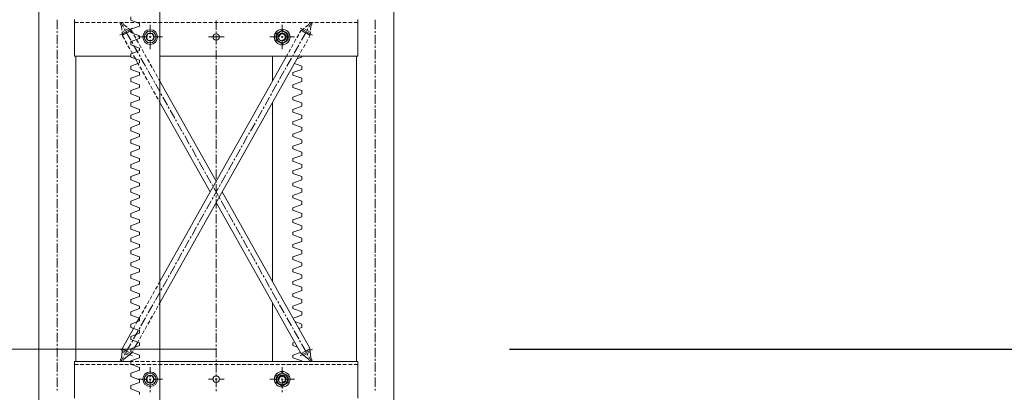
# Model space of a CAD drawing. Units: millimetres. Extents: x -8 to 1028219, y -207 to 7119161.
# Drawn here: x 513643 to 513645, y 3560675 to 3560676 of the extents above; entities that cross this region are included whole.
import ezdxf

# ---------------------------------------------------------------- set-up
doc = ezdxf.new("R2010")
doc.units = ezdxf.units.MM
doc.header["$LTSCALE"] = 10
doc.header["$PDSIZE"] = -5
doc.layers.get('0').update_dxf_attribs({"lineweight": 18})
doc.layers.get('Defpoints').update_dxf_attribs({"lineweight": 18})
doc.layers.add('尺寸线层', color=3, linetype='Continuous', lineweight=18)
doc.styles.add('YQ_DIM', font='SimSun.ttf', dxfattribs={"width": 0.8})
doc.dimstyles.new('yqm0_200', dxfattribs={"dimscale": 0.2, "dimtxt": 3, "dimasz": 1, "dimexe": 1.5, "dimexo": 3, "dimgap": 0.5, "dimtad": 1, "dimdec": 3, "dimdsep": 46, "dimtxsty": 'YQ_DIM', "dimblk": '_CAXARROW', "dimcen": 0, "dimdle": 2, "dimclrd": 256, "dimclre": 256, "dimclrt": 7, "dimadec": 1, "dimazin": 2, "dimtfac": 1, "dimtdec": 4, "dimtix": 1, "dimtmove": 2, "dimatfit": 3, "dimfxl": 1, "dimtolj": 1, "dimarcsym": 0})

# ---------------------------------------------------------------- blocks, each defined once
blk = doc.blocks.new('标准节_2_1')
at = {"color": 7, "lineweight": 0}
for points in [[(671.1, 84.3), (671.1, 1592.4)], [(919.2, 84.3), (919.2, 1592.4)], [(1397.3, 84.3), (1397.3, 1592.4), (1321.1, 1592.4)], [(709.1, 873.3), (709.1, 854.3)], [(744.1, 799.3), (744.1, 874.4)], [(752.2, 868.3), (744.1, 868.3)], [(763.6, 868.3), (756.1, 868.3)], [(775, 868.3), (767.4, 868.3)], [(786.5, 868.3), (778.8, 868.3)], [(797.9, 868.3), (790.4, 868.3)], [(809.3, 868.3), (801.8, 868.3)], [(820.8, 868.3), (813.1, 868.3)], [(832.2, 868.3), (824.5, 868.3)], [(843.6, 868.3), (836.1, 868.3)], [(837.5, 865.5), (842.3, 868.3)], [(839.2, 868.3), (844.7, 858.4)], [(845.3, 863.2), (842.3, 868.3)], [(855, 868.3), (847.5, 868.3)], [(866.5, 868.3), (858.8, 868.3)], [(877.2, 866.1), (859.2, 872.7), (859.2, 879.3)], [(877.9, 868.3), (870.4, 868.3)], [(889.3, 868.3), (881.8, 868.3)], [(900.9, 868.3), (893.1, 868.3)], [(912.2, 868.3), (904.5, 868.3)], [(923.6, 868.3), (916.1, 868.3)], [(935.2, 868.3), (927.5, 868.3)], [(946.6, 868.3), (938.8, 868.3)], [(957.9, 868.3), (950.4, 868.3)], [(969.3, 868.3), (961.8, 868.3)], [(980.9, 868.3), (973.2, 868.3)], [(992.2, 868.3), (984.5, 868.3)], [(1003.6, 868.3), (996.1, 868.3)], [(1015.2, 868.3), (1007.5, 868.3)], [(1026.6, 868.3), (1018.9, 868.3)], [(1037.9, 868.3), (1030.4, 868.3)], [(1034.1, 872.3), (1034.1, 853.2)], [(1049.3, 868.3), (1041.8, 868.3)], [(1060.9, 868.3), (1053.2, 868.3)], [(1072.3, 868.3), (1064.6, 868.3)], [(1083.6, 868.3), (1076.1, 868.3)], [(1095.2, 868.3), (1087.5, 868.3)], [(1106.6, 868.3), (1098.9, 868.3)], [(1118, 868.3), (1110.4, 868.3)], [(1129.3, 868.3), (1121.8, 868.3)], [(1140.9, 868.3), (1133.2, 868.3)], [(1152.3, 868.3), (1144.6, 868.3)], [(1163.7, 868.3), (1156.1, 868.3)], [(1175.2, 868.3), (1167.5, 868.3)], [(1186.6, 868.3), (1178.9, 868.3)], [(1198, 868.3), (1190.4, 868.3)], [(1209.3, 868.3), (1201.8, 868.3)], [(1220.9, 868.3), (1213.2, 868.3)], [(1222.9, 863.2), (1225.9, 868.3)], [(1229.2, 868.3), (1223.7, 858.4)], [(1232.3, 868.3), (1224.6, 868.3)], [(1230.8, 865.5), (1225.9, 868.3)], [(1243.7, 868.3), (1236.1, 868.3)], [(1255.2, 868.3), (1247.5, 868.3)], [(1266.6, 868.3), (1258.9, 868.3)], [(1278, 868.3), (1270.5, 868.3)], [(1289.4, 868.3), (1281.8, 868.3)], [(1300.9, 868.3), (1293.2, 868.3)], [(1312.3, 868.3), (1304.6, 868.3)], [(1324.2, 868.3), (1316.2, 868.3)], [(1324.2, 799.3), (1324.2, 874.4)], [(1359.1, 873.3), (1359.1, 854.3)], [(709.1, 850.5), (709.1, 846.6)], [(837.2, 842.4), (862.3, 856.6)], [(840.5, 860.4), (837.5, 865.5)], [(840.5, 860.4), (841.2, 852.5)], [(841.6, 848.5), (846.5, 851.2)], [(841.6, 848.7), (842.3, 840.8)], [(845.3, 863.2), (851.7, 858.4)], [(846.5, 855.1), (848.4, 851.8)], [(849.8, 853.1), (854.8, 855.8)], [(850.2, 848.5), (859.6, 832)], [(852.8, 847.7), (860.1, 852)], [(854.6, 856), (861, 851.2)], [(877.2, 860.8), (859.2, 854.3)], [(877.2, 841), (859.2, 847.6), (859.2, 854.3)], [(864, 845.9), (861, 851.2)], [(877.2, 860.8), (877.2, 866.1)], [(899.2, 844.1), (899.2, 863.3)], [(1034.1, 849.4), (1034.1, 845.7)], [(1181.1, 845.2), (1169.2, 852.1), (1157.2, 845.2)], [(1169.2, 844.1), (1169.2, 863.3)], [(1204.9, 846.8), (1207.3, 851.2)], [(1231.2, 842.4), (1206, 856.6)], [(1213.7, 856), (1207.3, 851.2)], [(1215.4, 847.7), (1208.2, 852)], [(1218, 848.5), (1208.6, 832)], [(1218.3, 853.1), (1213.4, 855.8)], [(1222.9, 863.2), (1216.7, 858.4)], [(1221.8, 855.1), (1219.8, 851.8)], [(1226.6, 848.5), (1221.6, 851.2)], [(1226.8, 848.7), (1225.9, 840.8)], [(1227.9, 860.4), (1227.1, 852.5)], [(1227.9, 860.4), (1230.8, 865.5)], [(1359.1, 850.5), (1359.1, 846.6)], [(709.1, 842.8), (709.1, 823.9)], [(842.3, 841.9), (849.5, 845.9)], [(846.4, 833.8), (842.3, 840.8)], [(851.9, 823.9), (848.2, 830.5)], [(877.2, 835.6), (859.2, 829.2), (859.2, 822.4)], [(861.4, 828.5), (863.4, 825.2)], [(869.5, 836), (865.8, 842.6)], [(875.2, 826.1), (871.3, 832.7)], [(893.5, 838.4), (874.1, 838.4)], [(877.2, 838.4), (877.2, 841)], [(877.2, 838.4), (877.2, 835.6)], [(895.2, 831.4), (891.1, 838.4), (895.2, 845.4)], [(903.2, 845.4), (895.2, 845.4)], [(895.2, 831.4), (903.2, 831.4)], [(901, 838.4), (897.2, 838.4)], [(899.2, 836.4), (899.2, 840.2)], [(899.2, 837.6), (899.2, 839.1)], [(899.2, 813.2), (899.2, 832.7)], [(903.2, 831.4), (907.3, 838.4), (903.2, 845.4)], [(924.2, 838.4), (904.9, 838.4)], [(1018.1, 838.4), (1050.2, 838.4)], [(1034.1, 841.9), (1034.1, 822.8)], [(1144.2, 838.4), (1163.5, 838.4)], [(1157.2, 845.2), (1157.2, 831.4)], [(1181.1, 831.4), (1169.2, 824.4), (1157.2, 831.4)], [(1169.2, 832), (1171.2, 832.1), (1173, 833.3), (1174.4, 834.6), (1175.2, 836), (1175.6, 837.5), (1175.5, 839), (1175.2, 840.4), (1174.5, 841.7), (1173.6, 842.8), (1172.4, 843.8), (1171.2, 844.4), (1169.8, 844.8), (1168.4, 844.8), (1166.9, 844.4), (1165.5, 843.6), (1164.2, 842.2), (1163.1, 840.2), (1162.7, 838.4)], [(1167.3, 838.4), (1171, 838.4)], [(1169.2, 836.4), (1169.2, 840.2)], [(1169.2, 813.2), (1169.2, 832.7)], [(1174.8, 838.4), (1194.1, 838.4)], [(1181.1, 831.4), (1181.1, 845.2)], [(1193.7, 827), (1197.4, 833.6)], [(1199.3, 836.9), (1203.1, 843.5)], [(1206.8, 828.5), (1204.9, 825.2)], [(1218, 826.6), (1221.6, 833.4)], [(1226, 841.9), (1218.7, 845.9)], [(1223.7, 836.7), (1225.9, 840.8)], [(1359.1, 842.8), (1359.1, 823.9)], [(709.1, 820), (709.1, 816.2)], [(709.1, 812.3), (709.1, 793.2)], [(857.5, 814), (853.7, 820.6)], [(877.2, 815.8), (859.2, 822.4)], [(877.2, 810.5), (859.2, 804.1), (859.2, 797.3)], [(863.1, 803.9), (859.4, 810.7)], [(865.3, 821.9), (874.6, 805.4)], [(880.7, 816), (877, 822.8)], [(877.2, 815.8), (877.2, 810.5)], [(886.4, 806.1), (882.5, 812.7)], [(1034.1, 818.9), (1034.1, 815.3)], [(1034.1, 811.4), (1034.1, 792.3)], [(1182.6, 807), (1186.2, 813.6)], [(1188.1, 816.9), (1191.9, 823.7)], [(1203.1, 821.9), (1193.7, 805.4)], [(1206.8, 806.8), (1210.4, 813.4)], [(1212.5, 816.7), (1216.1, 823.3)], [(1359.1, 820), (1359.1, 816.2)], [(1359.1, 812.3), (1359.1, 793.2)], [(709.1, 789.6), (709.1, 785.7)], [(859.2, 799.3), (744.1, 799.3)], [(747.1, 174.2), (747.1, 799.3)], [(877.2, 790.7), (859.2, 797.3)], [(868.9, 793.8), (864.9, 800.6)], [(874.1, 784.2), (868.9, 793.8)], [(876.4, 802), (878.3, 798.7)], [(877.2, 790.7), (877.2, 785.3)], [(880.1, 795.3), (889.5, 778.7)], [(891.9, 796.2), (888.2, 802.8)], [(897.6, 786.3), (893.7, 792.9)], [(1324.2, 799.3), (919.2, 799.3)], [(919.2, 294.8), (1202.6, 799.3)], [(919.2, 338.3), (1178.1, 799.3)], [(1034.1, 788.5), (1034.1, 784.6)], [(1149.2, 747.7), (1149.2, 799.3)], [(1178.1, 799.3), (1180.5, 803.7)], [(1188.1, 795.3), (1178.9, 778.7)], [(1191.9, 802), (1190.1, 798.7)], [(1199.4, 793.8), (1209.2, 797.3), (1209.2, 799.3)], [(1202.6, 799.3), (1204.9, 803.5)], [(1321.1, 174.2), (1321.1, 799.3)], [(1359.1, 789.6), (1359.1, 785.7)], [(709.1, 781.9), (709.1, 762.8)], [(877.2, 785.3), (859.2, 778.9), (859.2, 772.1)], [(877.2, 765.5), (859.2, 772.1)], [(874.1, 784.2), (876.1, 780.8)], [(877.2, 765.5), (877.2, 760.2)], [(877.9, 777.5), (881.8, 770.9)], [(883.6, 767.5), (887.3, 760.9)], [(891.3, 775.4), (893.1, 772.1)], [(895.2, 768.8), (904.3, 752.1)], [(903.1, 776.2), (899.4, 782.8)], [(908.7, 766.3), (904.9, 772.9)], [(1034.1, 780.9), (1034.1, 761.9)], [(1173.2, 768.8), (1163.8, 752.1)], [(1176.9, 775.4), (1175, 772.1)], [(1191.2, 765.5), (1209.2, 772.1), (1209.2, 778.9)], [(1191.2, 765.5), (1191.2, 760.2)], [(1194.1, 784.2), (1209.2, 778.9)], [(1359.1, 781.9), (1359.1, 762.8)], [(709.1, 759.1), (709.1, 755.3)], [(709.1, 751.4), (709.1, 732.3)], [(877.2, 760.2), (859.2, 753.8), (859.2, 747)], [(877.2, 740.4), (859.2, 747)], [(889.1, 757.6), (893, 750.8)], [(894.8, 747.5), (898.5, 740.9)], [(906.4, 748.8), (908.2, 745.5)], [(914.3, 756.4), (910.6, 763)], [(919.2, 747.7), (916.3, 753)], [(1034.1, 543.1), (919.2, 747.7)], [(1034.1, 758), (1034.1, 754.2)], [(1034.1, 750.5), (1034.1, 731.4)], [(1162, 748.8), (1160.2, 745.5)], [(1191.2, 760.2), (1209.2, 753.8), (1209.2, 747)], [(1191.2, 740.4), (1209.2, 747)], [(1359.1, 759.1), (1359.1, 755.3)], [(1359.1, 751.4), (1359.1, 732.3)], [(709.1, 728.5), (709.1, 724.8)], [(877.2, 735.1), (859.2, 728.6), (859.2, 721.9)], [(877.2, 740.4), (877.2, 735.1)], [(900.3, 737.6), (904.2, 731)], [(906, 727.7), (909.7, 720.9)], [(910, 742.2), (919.4, 725.5)], [(1034.1, 727.5), (1034.1, 723.7)], [(1158.3, 742.2), (1149, 725.5)], [(1191.2, 740.4), (1191.2, 735.1)], [(1191.2, 735.1), (1209.2, 728.6), (1209.2, 721.9)], [(1359.1, 728.5), (1359.1, 724.8)], [(709.1, 720.9), (709.1, 701.8)], [(877.2, 715.2), (859.2, 721.9)], [(877.2, 709.9), (859.2, 703.5), (859.2, 696.7)], [(877.2, 715.2), (877.2, 709.9)], [(911.5, 717.6), (915.4, 711)], [(917.2, 707.7), (919.2, 704.2)], [(921.2, 722.2), (923.1, 718.9)], [(924.9, 715.6), (934.3, 699.1)], [(1034.1, 719.8), (1034.1, 700.9)], [(1143.3, 715.6), (1134.1, 699.1)], [(1147.1, 722.2), (1145.3, 718.9)], [(1191.2, 715.2), (1209.2, 721.9)], [(1191.2, 715.2), (1191.2, 709.9)], [(1191.2, 709.9), (1209.2, 703.5), (1209.2, 696.7)], [(1359.1, 720.9), (1359.1, 701.8)], [(709.1, 698), (709.1, 694.3)], [(709.1, 690.5), (709.1, 671.4)], [(877.2, 690.1), (859.2, 696.7)], [(877.2, 690.1), (877.2, 684.8)], [(1022, 521.3), (919.2, 704.2)], [(936.1, 695.6), (937.9, 692.3)], [(939.9, 689), (949.3, 672.5)], [(1034.1, 697.1), (1034.1, 693.2)], [(1034.1, 689.4), (1034.1, 670.5)], [(1128.4, 689), (1119.1, 672.5)], [(1132.1, 695.6), (1130.3, 692.3)], [(1149.2, 338.3), (1149.2, 704.2)], [(1191.2, 690.1), (1209.2, 696.7)], [(1191.2, 690.1), (1191.2, 684.8)], [(1359.1, 698), (1359.1, 694.3)], [(1359.1, 690.5), (1359.1, 671.4)], [(709.1, 667.5), (709.1, 663.7)], [(877.2, 684.8), (859.2, 678.4), (859.2, 671.6)], [(877.2, 665), (859.2, 671.6)], [(877.2, 665), (877.2, 659.8)], [(951.1, 669.2), (953, 665.9)], [(1034.1, 666.6), (1034.1, 662.8)], [(1117.2, 669.2), (1115.4, 665.9)], [(1191.2, 684.8), (1209.2, 678.4), (1209.2, 671.6)], [(1191.2, 665), (1209.2, 671.6)], [(1191.2, 665), (1191.2, 659.8)], [(1359.1, 667.5), (1359.1, 663.7)], [(709.1, 660), (709.1, 640.9)], [(877.2, 659.8), (859.2, 653.2), (859.2, 646.4)], [(877.2, 639.8), (859.2, 646.4)], [(954.8, 662.4), (964.2, 645.9)], [(1034.1, 658.9), (1034.1, 639.8)], [(1113.6, 662.4), (1104.2, 645.9)], [(1191.2, 659.8), (1209.2, 653.2), (1209.2, 646.4)], [(1191.2, 639.8), (1209.2, 646.4)], [(1359.1, 660), (1359.1, 640.9)], [(709.1, 637.1), (709.1, 633.2)], [(709.1, 629.5), (709.1, 610.5)], [(877.2, 634.7), (859.2, 628.1), (859.2, 621.3)], [(877.2, 639.8), (877.2, 634.7)], [(966, 642.6), (967.8, 639.3)], [(969.7, 636), (979, 619.3)], [(1034.1, 636.2), (1034.1, 632.3)], [(1034.1, 628.4), (1034.1, 609.4)], [(1098.5, 636), (1089.1, 619.3)], [(1102.4, 642.6), (1100.3, 639.3)], [(1191.2, 639.8), (1191.2, 634.7)], [(1191.2, 634.7), (1209.2, 628.1), (1209.2, 621.3)], [(1359.1, 637.1), (1359.1, 633.2)], [(1359.1, 629.5), (1359.1, 610.5)], [(709.1, 606.6), (709.1, 602.8)], [(877.2, 614.7), (859.2, 621.3)], [(877.2, 609.5), (859.2, 602.9), (859.2, 596.1)], [(877.2, 614.7), (877.2, 609.5)], [(980.9, 616), (982.9, 612.7)], [(984.7, 609.4), (994.1, 592.7)], [(1034.1, 605.7), (1034.1, 601.8)], [(1083.6, 609.4), (1074.3, 592.7)], [(1087.3, 616), (1085.5, 612.7)], [(1191.2, 614.7), (1209.2, 621.3)], [(1191.2, 614.7), (1191.2, 609.5)], [(1191.2, 609.5), (1209.2, 602.9), (1209.2, 596.1)], [(1359.1, 606.6), (1359.1, 602.8)], [(709.1, 598.9), (709.1, 580)], [(877.2, 589.5), (859.2, 596.1)], [(877.2, 584.4), (859.2, 577.8), (859.2, 571)], [(877.2, 589.5), (877.2, 584.4)], [(995.9, 589.4), (997.8, 586.1)], [(1034.1, 598), (1034.1, 578.9)], [(1072.4, 589.4), (1070.6, 586.1)], [(1191.2, 589.5), (1209.2, 596.1)], [(1191.2, 589.5), (1191.2, 584.4), (1209.2, 577.8)], [(1359.1, 598.9), (1359.1, 580)], [(709.1, 576.1), (709.1, 572.3)], [(709.1, 568.4), (709.1, 549.5)], [(877.2, 564.4), (859.2, 571)], [(877.2, 564.4), (877.2, 559.3)], [(999.6, 582.7), (1008.9, 566)], [(1034.1, 575), (1034.1, 571.4)], [(1034.1, 567.5), (1034.1, 548.4)], [(1068.8, 582.7), (1059.4, 566)], [(1191.2, 564.4), (1209.2, 571), (1209.2, 577.8)], [(1191.2, 564.4), (1191.2, 559.3)], [(1359.1, 576.1), (1359.1, 572.3)], [(1359.1, 568.4), (1359.1, 549.5)], [(709.1, 545.7), (709.1, 541.8)], [(877.2, 559.3), (859.2, 552.7), (859.2, 545.9)], [(877.2, 539.4), (859.2, 545.9)], [(1010.8, 562.7), (1012.6, 559.4)], [(1014.6, 556.1), (1023.8, 539.6)], [(1034.1, 544.6), (1034.1, 540.9)], [(1053.7, 556.1), (1044.4, 539.6)], [(1057.4, 562.7), (1055.6, 559.4)], [(1191.2, 559.3), (1209.2, 552.7), (1209.2, 545.9)], [(1191.2, 539.4), (1209.2, 545.9)], [(1359.1, 545.7), (1359.1, 541.8)], [(709.1, 538), (709.1, 518.9)], [(877.2, 534.1), (859.2, 527.5), (859.2, 520.7)], [(877.2, 539.4), (877.2, 534.1)], [(1025.8, 536.3), (1027.7, 532.8)], [(1038.9, 529.5), (1029.5, 513)], [(1029.5, 529.5), (1038.9, 513)], [(1034.1, 537.1), (1034.1, 518)], [(1042.5, 536.3), (1040.7, 532.8)], [(1191.2, 539.4), (1191.2, 534.1)], [(1191.2, 534.1), (1209.2, 527.5), (1209.2, 520.7)], [(1359.1, 538), (1359.1, 518.9)], [(709.1, 515.2), (709.1, 511.4)], [(709.1, 507.5), (709.1, 488.4)], [(877.2, 514.3), (859.2, 520.7)], [(877.2, 509), (859.2, 502.4), (859.2, 495.6)], [(877.2, 514.3), (877.2, 509)], [(1027.7, 509.7), (1025.8, 506.4)], [(1034.1, 514.1), (1034.1, 510.3)], [(1034.1, 506.6), (1034.1, 487.5)], [(1040.7, 509.7), (1042.5, 506.4)], [(1225.9, 201.8), (1046.4, 521.3)], [(1191.2, 514.3), (1209.2, 520.7)], [(1191.2, 514.3), (1191.2, 509)], [(1191.2, 509), (1209.2, 502.4), (1209.2, 495.6)], [(1359.1, 515.2), (1359.1, 511.4)], [(1359.1, 507.5), (1359.1, 488.4)], [(709.1, 484.8), (709.1, 480.9)], [(877.2, 489.2), (859.2, 495.6)], [(877.2, 489.2), (877.2, 483.8), (859.2, 477.2)], [(1023.8, 503.1), (1014.6, 486.4)], [(1207.3, 191.3), (1034.1, 499.6)], [(1034.1, 483.6), (1034.1, 479.8)], [(1044.4, 503.1), (1053.7, 486.4)], [(1191.2, 489.2), (1209.2, 495.6)], [(1191.2, 489.2), (1191.2, 483.8), (1209.2, 477.2)], [(1359.1, 484.8), (1359.1, 480.9)], [(709.1, 477), (709.1, 458)], [(859.2, 477.2), (859.2, 470.4)], [(859.2, 470.4), (877.2, 464), (877.2, 458.7)], [(1008.9, 476.5), (999.6, 459.8)], [(1012.6, 483.1), (1010.8, 479.8)], [(1034.1, 476.1), (1034.1, 457)], [(1055.6, 483.1), (1057.4, 479.8)], [(1059.4, 476.5), (1068.8, 459.8)], [(1209.2, 470.4), (1191.2, 464), (1191.2, 458.7)], [(1209.2, 477.2), (1209.2, 470.4)], [(1359.1, 477), (1359.1, 458)], [(709.1, 454.1), (709.1, 450.4)], [(709.1, 446.6), (709.1, 427.5)], [(877.2, 458.7), (859.2, 452.1), (859.2, 445.3)], [(877.2, 438.9), (859.2, 445.3)], [(994.1, 449.9), (984.7, 433.2)], [(997.8, 456.5), (995.9, 453.2)], [(1034.1, 453.2), (1034.1, 449.3)], [(1034.1, 445.7), (1034.1, 426.6)], [(1070.6, 456.5), (1072.4, 453.2)], [(1074.3, 449.9), (1083.6, 433.2)], [(1191.2, 458.7), (1209.2, 452.1), (1209.2, 445.3)], [(1191.2, 438.9), (1209.2, 445.3)], [(1359.1, 454.1), (1359.1, 450.4)], [(1359.1, 446.6), (1359.1, 427.5)], [(709.1, 423.6), (709.1, 420)], [(877.2, 433.5), (859.2, 426.9), (859.2, 420.2)], [(877.2, 438.9), (877.2, 433.5)], [(979, 423.3), (969.7, 406.8)], [(982.9, 429.9), (980.9, 426.6)], [(1085.5, 429.9), (1087.3, 426.6)], [(1089.1, 423.3), (1098.5, 406.8)], [(1191.2, 438.9), (1191.2, 433.5)], [(1191.2, 433.5), (1209.2, 426.9), (1209.2, 420.2)], [(1359.1, 423.6), (1359.1, 420)], [(709.1, 416.1), (709.1, 397)], [(877.2, 413.7), (859.2, 420.2)], [(877.2, 408.4), (859.2, 401.8), (859.2, 395)], [(877.2, 413.7), (877.2, 408.4)], [(967.8, 403.5), (966, 400)], [(1034.1, 422.7), (1034.1, 418.9)], [(1034.1, 415), (1034.1, 396.1)], [(1100.3, 403.5), (1102.4, 400)], [(1191.2, 413.7), (1209.2, 420.2)], [(1191.2, 413.7), (1191.2, 408.4)], [(1191.2, 408.4), (1209.2, 401.8), (1209.2, 395)], [(1359.1, 416.1), (1359.1, 397)], [(709.1, 393.2), (709.1, 389.5)], [(709.1, 385.7), (709.1, 366.6)], [(877.2, 388.6), (859.2, 395)], [(877.2, 383.3), (859.2, 376.7), (859.2, 369.9)], [(877.2, 388.6), (877.2, 383.3)], [(964.2, 396.7), (954.8, 380.1)], [(1034.1, 392.3), (1034.1, 388.4)], [(1034.1, 384.6), (1034.1, 365.5)], [(1104.2, 396.7), (1113.6, 380.1)], [(1191.2, 388.6), (1209.2, 395)], [(1191.2, 388.6), (1191.2, 383.3)], [(1191.2, 383.3), (1209.2, 376.7), (1209.2, 369.9)], [(1359.1, 393.2), (1359.1, 389.5)], [(1359.1, 385.7), (1359.1, 366.6)], [(709.1, 362.7), (709.1, 358.9)], [(877.2, 363.4), (859.2, 369.9)], [(877.2, 363.4), (877.2, 358.1)], [(949.3, 370.2), (939.9, 353.5)], [(953, 376.8), (951.1, 373.5)], [(1115.4, 376.8), (1117.2, 373.5)], [(1119.1, 370.2), (1128.4, 353.5)], [(1191.2, 363.4), (1209.2, 369.9)], [(1191.2, 363.4), (1191.2, 358.1)], [(1359.1, 362.7), (1359.1, 358.9)], [(709.1, 355.2), (709.1, 336.1)], [(877.2, 358.1), (859.2, 351.5), (859.2, 344.9)], [(877.2, 338.3), (859.2, 344.9)], [(934.3, 343.6), (924.9, 326.9)], [(937.9, 350.2), (936.1, 346.9)], [(1034.1, 361.8), (1034.1, 357.9)], [(1034.1, 354.1), (1034.1, 335)], [(1130.3, 350.2), (1132.1, 346.9)], [(1134.1, 343.6), (1143.3, 326.9)], [(1191.2, 358.1), (1209.2, 351.5), (1209.2, 344.9)], [(1191.2, 338.3), (1209.2, 344.9)], [(1359.1, 355.2), (1359.1, 336.1)], [(709.1, 332.2), (709.1, 328.4)], [(709.1, 324.7), (709.1, 305.6)], [(877.2, 338.3), (877.2, 333), (859.2, 326.4)], [(859.2, 319.8), (859.2, 326.4)], [(910, 322.3), (913.9, 328.9)], [(915.7, 332.2), (919.2, 338.3)], [(923.1, 323.6), (921.2, 320.3)], [(1034.1, 331.3), (1034.1, 327.5)], [(1034.1, 323.6), (1034.1, 304.5)], [(1145.3, 323.6), (1147.1, 320.3)], [(1191.2, 338.3), (1191.2, 333), (1209.2, 326.4)], [(1209.2, 319.8), (1209.2, 326.4)], [(1359.1, 332.2), (1359.1, 328.4)], [(1359.1, 324.7), (1359.1, 305.6)], [(859.2, 319.8), (877.2, 313.2), (877.2, 307.8)], [(877.2, 307.8), (859.2, 301.2), (859.2, 294.6)], [(898.8, 302.3), (902.7, 308.9)], [(904.5, 312.2), (908.2, 319)], [(919.4, 317), (910, 300.3)], [(1149, 317), (1158.3, 300.3)], [(1209.2, 319.8), (1191.2, 313.2), (1191.2, 307.8)], [(1191.2, 307.8), (1209.2, 301.2), (1209.2, 294.6)], [(709.1, 301.8), (709.1, 297.9)], [(709.1, 294.1), (709.1, 275.2)], [(877.2, 288), (859.2, 294.6)], [(877.2, 282.7), (859.2, 276.1), (859.2, 269.5)], [(877.2, 288), (877.2, 282.7)], [(887.6, 282.3), (891.5, 289.1)], [(893.3, 292.4), (897, 299)], [(904.3, 290.4), (895.2, 273.9)], [(908.2, 297), (906.4, 293.7)], [(911.3, 281), (915, 287.7)], [(916.8, 291), (919.2, 294.8)], [(1034.1, 300.9), (1034.1, 297)], [(1034.1, 293.2), (1034.1, 274.1)], [(1149.2, 174.2), (1149.2, 294.8)], [(1160.2, 297), (1162, 293.7)], [(1163.8, 290.4), (1173.2, 273.9)], [(1191.2, 288), (1209.2, 294.6)], [(1191.2, 288), (1191.2, 282.7), (1209.2, 276.1)], [(1359.1, 301.8), (1359.1, 297.9)], [(1359.1, 294.1), (1359.1, 275.2)], [(709.1, 271.3), (709.1, 267.5)], [(709.1, 263.6), (709.1, 244.7)], [(877.2, 262.9), (859.2, 269.5)], [(872.8, 256.1), (876.8, 263.1)], [(876.8, 263.1), (880.3, 269.1)], [(877.2, 262.9), (877.2, 257.6)], [(889.5, 263.8), (880.1, 247.3)], [(882.1, 272.4), (885.8, 279)], [(893.1, 270.6), (891.3, 267.1)], [(900.1, 261), (903.8, 267.7)], [(905.6, 271), (909.5, 277.6)], [(1034.1, 270.2), (1034.1, 266.6)], [(1034.1, 262.7), (1034.1, 243.6)], [(1175, 270.6), (1176.9, 267.1)], [(1178.9, 263.8), (1188.1, 247.3)], [(1191.5, 263.1), (1209.2, 269.5)], [(1209.2, 276.1), (1209.2, 269.5)], [(1359.1, 271.3), (1359.1, 267.5)], [(1359.1, 263.6), (1359.1, 244.7)], [(842.3, 201.8), (865.1, 242.1)], [(877.2, 257.6), (859.2, 251), (859.2, 244.3)], [(877.2, 237.7), (859.2, 244.3)], [(865.1, 242.1), (868, 247.5)], [(869.8, 250.8), (872.8, 256.1)], [(878.3, 244), (876.4, 240.7)], [(888.9, 241), (892.6, 247.8)], [(894.4, 251.1), (898.3, 257.7)], [(1190.1, 244), (1191.9, 240.7)], [(1195.4, 256.1), (1209.2, 251), (1209.2, 244.3)], [(1203.3, 242.1), (1209.2, 244.3)], [(709.1, 240.9), (709.1, 237)], [(709.1, 233.2), (709.1, 214.1)], [(877.2, 232.4), (859.2, 225.8), (859.2, 219.2)], [(874.6, 237.4), (865.3, 220.7)], [(877.2, 237.7), (877.2, 232.4)], [(877.7, 221.2), (881.4, 227.8)], [(883.2, 231.1), (887.1, 237.7)], [(1034.1, 239.8), (1034.1, 236.1)], [(1034.1, 232.2), (1034.1, 213.1)], [(1193.7, 237.4), (1203.1, 220.7)], [(1359.1, 240.9), (1359.1, 237)], [(1359.1, 233.2), (1359.1, 214.1)], [(709.1, 210.4), (709.1, 206.5)], [(709.1, 202.7), (709.1, 183.6)], [(840.5, 182.3), (842.3, 201.8)], [(859.6, 210.8), (850.2, 194.1)], [(877.2, 212.6), (859.2, 219.2)], [(877.2, 207.3), (859.2, 200.7), (859.2, 194.1)], [(863.4, 217.4), (861.4, 214.1)], [(866, 200.1), (868, 204)], [(868, 204), (873.7, 213.9)], [(873.7, 213.9), (875.9, 217.9)], [(877.2, 212.6), (877.2, 207.3)], [(1034.1, 209.3), (1034.1, 205.4)], [(1034.1, 201.8), (1034.1, 182.7)], [(1194.7, 213.9), (1191.2, 212.6), (1191.2, 207.3), (1200.2, 204)], [(1204.9, 217.4), (1206.8, 214.1)], [(1208.6, 210.8), (1218, 194.1)], [(1227.9, 182.3), (1225.9, 201.8)], [(1359.1, 210.4), (1359.1, 206.5)], [(1359.1, 202.7), (1359.1, 183.6)], [(862.3, 186), (837.2, 200.1)], [(837.5, 177), (840.5, 182.3)], [(844.7, 184.2), (839.2, 174.2)], [(846.5, 191.3), (841.6, 194.2)], [(849.5, 196.6), (842.3, 200.7)], [(845.3, 179.6), (861, 191.3)], [(848.4, 190.8), (846.5, 187.5)], [(854.8, 186.7), (849.8, 189.5)], [(860.1, 190.8), (852.8, 194.8)], [(877.2, 187.5), (859.2, 194.1)], [(877.2, 187.5), (877.2, 182.1), (859.2, 175.7)], [(861, 191.3), (862, 193)], [(862, 193), (864, 196.8)], [(1206.4, 193), (1191.2, 187.5), (1191.2, 182.1), (1209.2, 175.7), (1209.2, 174.2)], [(1206, 186), (1231.2, 200.1)], [(1222.9, 179.6), (1207.3, 191.3)], [(1208.2, 190.8), (1215.4, 194.8)], [(1213.4, 186.7), (1218.3, 189.5)], [(1218.7, 196.6), (1226, 200.7)], [(1219.8, 190.8), (1221.8, 187.5)], [(1221.6, 191.3), (1226.6, 194.2)], [(1223.7, 184.2), (1229.2, 174.2)], [(1230.8, 177), (1227.9, 182.3)], [(709.1, 179.9), (709.1, 176.1)], [(709.1, 172.2), (709.1, 153.1)], [(744.1, 99.2), (744.1, 174.2)], [(859.2, 174.2), (744.1, 174.2)], [(752.2, 168.2), (744.1, 168.2)], [(763.6, 168.2), (756.1, 168.2)], [(775, 168.2), (767.4, 168.2)], [(786.5, 168.2), (778.8, 168.2)], [(797.9, 168.2), (790.4, 168.2)], [(809.3, 168.2), (801.8, 168.2)], [(820.8, 168.2), (813.1, 168.2)], [(832.2, 168.2), (824.5, 168.2)], [(843.6, 168.2), (836.1, 168.2)], [(837.5, 177), (842.3, 174.2)], [(842.3, 174.2), (845.3, 179.6)], [(855, 168.2), (847.5, 168.2)], [(866.5, 168.2), (858.8, 168.2)], [(859.2, 168.9), (859.2, 175.7)], [(859.2, 174.2), (864.3, 174.2)], [(859.2, 168.9), (877.2, 162.3), (877.2, 157)], [(868.2, 174.2), (875.7, 174.2)], [(877.9, 168.2), (870.4, 168.2)], [(879.6, 174.2), (887.3, 174.2)], [(889.3, 168.2), (881.8, 168.2)], [(891.1, 174.2), (898.7, 174.2)], [(900.9, 168.2), (893.1, 168.2)], [(899.2, 150), (899.2, 163.2)], [(902.5, 174.2), (910, 174.2)], [(912.2, 168.2), (904.5, 168.2)], [(913.9, 174.2), (919.2, 174.2)], [(923.6, 168.2), (916.1, 168.2)], [(1324.2, 174.2), (919.2, 174.2)], [(935.2, 168.2), (927.5, 168.2)], [(946.6, 168.2), (938.8, 168.2)], [(957.9, 168.2), (950.4, 168.2)], [(969.3, 168.2), (961.8, 168.2)], [(980.9, 168.2), (973.2, 168.2)], [(992.2, 168.2), (984.5, 168.2)], [(1003.6, 168.2), (996.1, 168.2)], [(1015.2, 168.2), (1007.5, 168.2)], [(1026.6, 168.2), (1018.9, 168.2)], [(1037.9, 168.2), (1030.4, 168.2)], [(1034.1, 178.8), (1034.1, 175)], [(1034.1, 171.3), (1034.1, 152.2)], [(1049.3, 168.2), (1041.8, 168.2)], [(1060.9, 168.2), (1053.2, 168.2)], [(1072.3, 168.2), (1064.6, 168.2)], [(1083.6, 168.2), (1076.1, 168.2)], [(1095.2, 168.2), (1087.5, 168.2)], [(1106.6, 168.2), (1098.9, 168.2)], [(1118, 168.2), (1110.4, 168.2)], [(1129.3, 168.2), (1121.8, 168.2)], [(1140.9, 168.2), (1133.2, 168.2)], [(1152.3, 168.2), (1144.6, 168.2)], [(1163.7, 168.2), (1156.1, 168.2)], [(1175.2, 168.2), (1167.5, 168.2)], [(1169.2, 150), (1169.2, 163.2)], [(1186.6, 168.2), (1178.9, 168.2)], [(1198, 168.2), (1190.4, 168.2)], [(1209.3, 168.2), (1201.8, 168.2)], [(1220.9, 168.2), (1213.2, 168.2)], [(1225.9, 174.2), (1222.9, 179.6)], [(1232.3, 168.2), (1224.6, 168.2)], [(1230.8, 177), (1225.9, 174.2)], [(1243.7, 168.2), (1236.1, 168.2)], [(1255.2, 168.2), (1247.5, 168.2)], [(1266.6, 168.2), (1258.9, 168.2)], [(1278, 168.2), (1270.5, 168.2)], [(1289.4, 168.2), (1281.8, 168.2)], [(1300.9, 168.2), (1293.2, 168.2)], [(1312.3, 168.2), (1304.6, 168.2)], [(1324.2, 168.2), (1316.2, 168.2)], [(1324.2, 99.2), (1324.2, 174.2)], [(1359.1, 179.9), (1359.1, 176.1)], [(1359.1, 172.2), (1359.1, 153.1)], [(709.1, 149.3), (709.1, 145.6)], [(709.1, 141.8), (709.1, 122.7)], [(877.2, 157), (859.2, 150.6), (859.2, 143.8)], [(877.2, 137.2), (859.2, 143.8)], [(895.2, 131.3), (891.1, 138.3), (895.2, 145.2)], [(903.2, 145.2), (895.2, 145.2)], [(899.2, 142.3), (899.2, 146.2)], [(903.2, 131.3), (907.3, 138.3), (903.2, 145.2)], [(1034.1, 148.4), (1034.1, 144.5)], [(1181.1, 145.2), (1169.2, 152), (1157.2, 145.2)], [(1157.2, 145.2), (1157.2, 131.3)], [(1169.2, 131.9), (1171.2, 132.2), (1173, 133.3), (1174.4, 134.6), (1175.2, 136), (1175.6, 137.4), (1175.6, 138.9), (1175.2, 140.2), (1174.6, 141.5), (1173.6, 142.7), (1172.5, 143.6), (1171.3, 144.3), (1169.9, 144.7), (1168.5, 144.7), (1167, 144.3), (1165.6, 143.5), (1164.3, 142.2), (1163.1, 140.3), (1162.7, 138.3)], [(1169.2, 142.3), (1169.2, 146.2)], [(1181.1, 131.3), (1181.1, 145.2)], [(1359.1, 149.3), (1359.1, 145.6)], [(1359.1, 141.8), (1359.1, 122.7)], [(877.2, 137.2), (877.2, 131.9), (859.2, 125.4)], [(859.2, 118.6), (859.2, 125.4)], [(893.5, 138.3), (874.1, 138.3)], [(895.2, 131.3), (903.2, 131.3)], [(901, 138.3), (897.2, 138.3)], [(899.2, 137.5), (899.2, 139)], [(899.2, 119.6), (899.2, 138.5)], [(924.2, 138.3), (904.9, 138.3)], [(1018.1, 138.3), (1028.4, 138.3)], [(1032.3, 138.3), (1036.1, 138.3)], [(1034.1, 140.7), (1034.1, 121.8)], [(1039.8, 138.3), (1050.2, 138.3)], [(1144.2, 138.3), (1163.5, 138.3)], [(1181.1, 131.3), (1169.2, 124.3), (1157.2, 131.3)], [(1167.3, 138.3), (1171, 138.3)], [(1169.2, 119.6), (1169.2, 138.5)], [(1174.8, 138.3), (1194.1, 138.3)], [(709.1, 118.8), (709.1, 115.2)], [(859.2, 118.6), (877.2, 112), (877.2, 106.7)], [(899.2, 111.8), (899.2, 115.7)], [(1034.1, 117.9), (1034.1, 114.1)], [(1169.2, 111.8), (1169.2, 115.7)], [(1359.1, 118.8), (1359.1, 115.2)]]:
    blk.add_lwpolyline(points, dxfattribs=at)
for centre, radius in [((899.1, 838.3), 15), ((899.1, 838.3), 12), ((899.2, 838.4), 8.08), ((1169.2, 838.3), 16), ((1034.2, 838.3), 6.51), ((899.1, 138.3), 15), ((899.1, 138.3), 12), ((899.2, 138.3), 8.07), ((1034.2, 138.3), 6.51), ((1169.2, 138.2), 16), ((1169.2, 138.3), 11.2), ((1169.2, 138.2), 8.04)]:
    blk.add_circle(centre, radius, dxfattribs=at)
for major_axis, ratio in [((0, 11.3), 0.990845), ((8.07, 0), 0.988636)]:
    blk.add_ellipse((1169.2, 838.3), major_axis=major_axis, ratio=ratio, dxfattribs=at)
blk = doc.blocks.new('*X129')
at = {"xscale": 0.09999999999999999, "yscale": 0.09999999999999999, "zscale": 0.09999999999999999}
blk.add_blockref('标准节_2_1', (-721.67, 204.2), dxfattribs=at)
blk = doc.blocks.new('*X128')
at = {"xscale": 10, "yscale": 10, "zscale": 10}
blk.add_blockref('*X129', (6545.6, -2126.3), dxfattribs=at)
blk = doc.blocks.new('*X127')
at = {"xscale": 0.001, "yscale": 0.001, "zscale": 0.001}
blk.add_blockref('*X128', (2.1313, 0.1852), dxfattribs=at)
blk = doc.blocks.new('*X126')
at = {"color": 0, "lineweight": 30}
blk.add_blockref('*X127', (-2.1313, -0.1852), dxfattribs=at)
blk = doc.blocks.new('*X125')
at = {"color": 0, "lineweight": 30}
blk.add_blockref('*X126', (0, 0), dxfattribs=at)
blk = doc.blocks.new('*X124')
at = {"color": 0, "lineweight": 30}
blk.add_blockref('*X125', (0, 0), dxfattribs=at)
blk = doc.blocks.new('*X123')
blk.add_blockref('*X124', (0, 0))
blk = doc.blocks.new('_CAXARROW')
blk.add_hatch(color=0).paths.add_polyline_path([(0, 0), (-1, 0.125), (-1, -0.125)], flags=0)
blk = doc.blocks.new('*X137')
at = {"layer": 'Defpoints', "color": 0, "transparency": 16777216}
for p in [(513643.7216, 3560675.4318), (513646.9798, 3560675.4318), (513643.7216, 3560670.9078)]:
    blk.add_point(p, dxfattribs=at)
at = {"layer": '尺寸线层', "linetype": 'Continuous', "lineweight": -2, "transparency": 16777216}
for p, q in [((513644.3216, 3560675.4318), (513647.2798, 3560675.4318)), ((513646.9798, 3560671.1078), (513646.9798, 3560675.2318)), ((513644.3216, 3560670.9078), (513647.2798, 3560670.9078))]:
    blk.add_line(p, q, dxfattribs=at)
at = {"layer": '尺寸线层', "lineweight": -2, "transparency": 16777216, "xscale": 0.2, "yscale": 0.2, "zscale": 0.2}
for p, rotation in [((513646.9798, 3560675.4318), 90), ((513646.9798, 3560670.9078), 270)]:
    blk.add_blockref('_CAXARROW', p, dxfattribs=dict(at, rotation=rotation))
at = {"layer": '尺寸线层', "color": 7, "transparency": 16777216, "insert": (513646.3798, 3560673.1698), "char_height": 1, "width": 3.335866, "attachment_point": 5, "rotation": 90, "style": 'YQ_DIM', "bg_fill": 3, "box_fill_scale": 1.1, "bg_fill_color": 256, "bg_fill_true_color": 13158600, "bg_fill_transparency": 0}
blk.add_mtext('\\A1;4.524', dxfattribs=at)
blk = doc.blocks.new('*X138')
at = {"layer": 'Defpoints', "color": 0, "transparency": 16777216}
for p in [(513644.0848, 3560682.8572), (513641.574, 3560642.0378), (513648.9292, 3560642.0378)]:
    blk.add_point(p, dxfattribs=at)
at = {"layer": '尺寸线层', "linetype": 'Continuous', "lineweight": -2, "transparency": 16777216}
for p, q in [((513644.6848, 3560682.8572), (513649.2292, 3560682.8572)), ((513648.9292, 3560682.6572), (513648.9292, 3560642.2378)), ((513642.174, 3560642.0378), (513649.2292, 3560642.0378))]:
    blk.add_line(p, q, dxfattribs=at)
at = {"layer": '尺寸线层', "lineweight": -2, "transparency": 16777216, "xscale": 0.2, "yscale": 0.2, "zscale": 0.2}
for p, rotation in [((513648.9292, 3560682.8572), 90), ((513648.9292, 3560642.0378), 270)]:
    blk.add_blockref('_CAXARROW', p, dxfattribs=dict(at, rotation=rotation))
at = {"layer": '尺寸线层', "color": 7, "transparency": 16777216, "insert": (513648.3292, 3560662.4475), "char_height": 1, "width": 3.298324, "attachment_point": 5, "rotation": 90, "style": 'YQ_DIM', "bg_fill": 3, "box_fill_scale": 1.1, "bg_fill_color": 256, "bg_fill_true_color": 13158600, "bg_fill_transparency": 0}
blk.add_mtext('\\A1;40.82', dxfattribs=at)

msp = doc.modelspace()

# ---------------------------------------------------------------- linework, layer by layer
msp.add_line((513643.7216, 3560675.4318), (513638.9216, 3560675.4318))

# ---------------------------------------------------------------- block references
msp.add_blockref('*X123', (513643.3586, 3560675.3166))

# ---------------------------------------------------------------- next in the draw order: dimensions: what is measured, and where the dimension line sits
at = {"layer": '尺寸线层'}
dim = msp.add_linear_dim(base=(513646.9798, 3560675.4318), p1=(513643.7216, 3560670.9078), p2=(513643.7216, 3560675.4318), angle=90, dimstyle='yqm0_200', override={"dimtxt": 5, "dimsah": 1, "dimtfill": 1, "dimtzin": 8}, dxfattribs=at)
dim.commit()
dim.dimension.update_dxf_attribs({"geometry": '*X137', "text_midpoint": (513646.3798, 3560673.1698)})

# ---------------------------------------------------------------- next in the draw order: dimensions: what is measured, and where the dimension line sits
dim = msp.add_linear_dim(base=(513648.9292, 3560642.0378), p1=(513644.0848, 3560682.8572), p2=(513641.574, 3560642.0378), angle=270, dimstyle='yqm0_200', override={"dimtxt": 5, "dimdec": 2, "dimsah": 1, "dimtfill": 1, "dimtzin": 8}, dxfattribs=at)
dim.commit()
dim.dimension.update_dxf_attribs({"geometry": '*X138', "text_midpoint": (513648.3292, 3560662.4475)})

doc.saveas('drawing.dxf')
